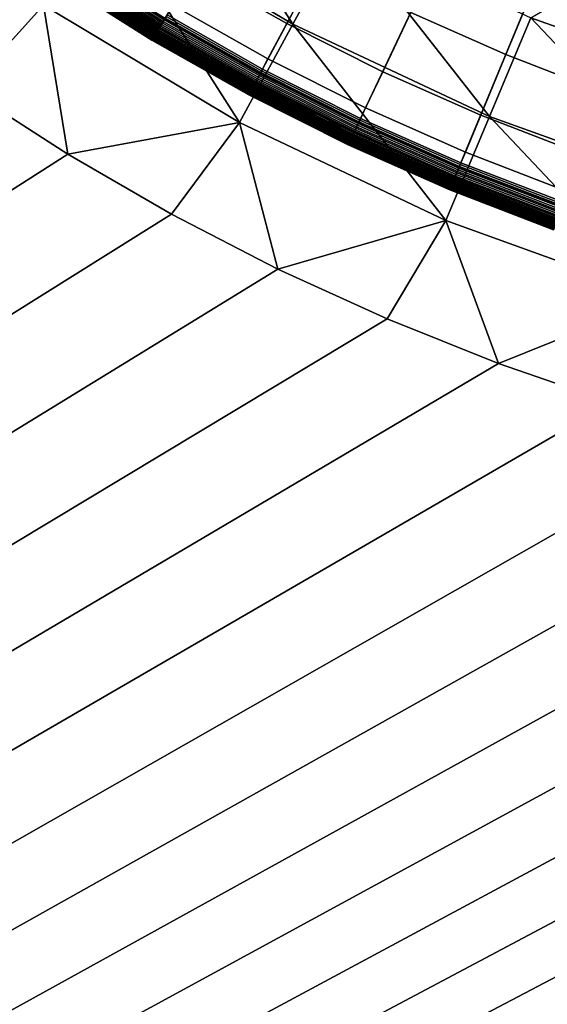
# Model space of a CAD drawing. Extents: x 160 to 309, y 35 to 110.
# Drawn here: x 232 to 233, y 67 to 69 of the extents above; entities that cross this region are included whole.
import ezdxf

# ---------------------------------------------------------------- set-up
doc = ezdxf.new("R2010")
doc.units = 0
doc.layers.add('KOREK-SOFT', color=250, linetype='CONTINUOUS')
doc.layers.add('WANNA', color=254, linetype='CONTINUOUS')

msp = doc.modelspace()

# ---------------------------------------------------------------- linework, layer by layer
at = {"layer": 'KOREK-SOFT'}
for points in [[(232.2157, 69.2467, 18.4531), (233.4267, 71.2671, 18.4531), (233.5039, 71.2234, 18.4531), (232.3935, 69.146, 18.4531)], [(232.3935, 69.146, 18.4531), (233.5039, 71.2234, 18.4531), (233.5831, 71.1835, 18.4531), (232.576, 69.0541, 18.4531)], [(232.576, 69.0541, 18.4531), (233.5831, 71.1835, 18.4531), (233.6642, 71.1476, 18.4531), (232.7628, 68.9713, 18.4531)], [(232.7628, 68.9713, 18.4531), (233.6642, 71.1476, 18.4531), (233.747, 71.1156, 18.4531), (232.9534, 68.8978, 18.4531)], [(232.3278, 69.4337, 18.7705), (232.2651, 69.3291, 18.7211), (232.4388, 69.2307, 18.7211), (232.4963, 69.3383, 18.7705)], [(232.7425, 69.4062, 18.8315), (232.6692, 69.2512, 18.7705), (232.8462, 69.1728, 18.7705), (232.9118, 69.3311, 18.8315)], [(232.0383, 69.349, 18.6721), (232.0277, 69.333, 18.6614), (232.2015, 69.223, 18.6614), (232.2113, 69.2394, 18.6721)], [(232.0299, 69.3364, 18.4583), (232.0317, 69.339, 18.457), (232.2051, 69.2291, 18.457), (232.2035, 69.2264, 18.4583)], [(232.0317, 69.339, 18.457), (232.0334, 69.3417, 18.4558), (232.2068, 69.2319, 18.4558), (232.2051, 69.2291, 18.457)], [(232.0334, 69.3417, 18.4558), (232.0353, 69.3444, 18.4548), (232.2085, 69.2347, 18.4548), (232.2068, 69.2319, 18.4558)], [(232.0353, 69.3444, 18.4548), (232.0372, 69.3472, 18.4541), (232.2102, 69.2376, 18.4541), (232.2085, 69.2347, 18.4548)], [(232.0372, 69.3472, 18.4541), (232.0391, 69.3501, 18.4535), (232.212, 69.2406, 18.4535), (232.2102, 69.2376, 18.4541)], [(232.4963, 69.3383, 18.7705), (232.4388, 69.2307, 18.7211), (232.6171, 69.141, 18.7211), (232.6692, 69.2512, 18.7705)], [(232.019, 69.3201, 18.6501), (232.018, 69.3186, 18.6483), (232.1925, 69.2081, 18.6483), (232.1934, 69.2096, 18.6501)], [(232.0185, 69.3193, 18.4751), (232.0197, 69.321, 18.4725), (232.194, 69.2106, 18.4725), (232.193, 69.2088, 18.4751)], [(232.0201, 69.3217, 18.6519), (232.019, 69.3201, 18.6501), (232.1934, 69.2096, 18.6501), (232.1944, 69.2113, 18.6519)], [(232.0197, 69.321, 18.4725), (232.0209, 69.3229, 18.47), (232.1952, 69.2125, 18.47), (232.194, 69.2106, 18.4725)], [(232.0213, 69.3234, 18.6536), (232.0201, 69.3217, 18.6519), (232.1944, 69.2113, 18.6519), (232.1955, 69.2131, 18.6536)], [(232.0209, 69.3229, 18.47), (232.0222, 69.3249, 18.4676), (232.1964, 69.2146, 18.4676), (232.1952, 69.2125, 18.47)], [(232.0225, 69.3253, 18.6553), (232.0213, 69.3234, 18.6536), (232.1955, 69.2131, 18.6536), (232.1967, 69.215, 18.6553)], [(232.0222, 69.3249, 18.4676), (232.0236, 69.327, 18.4655), (232.1977, 69.2167, 18.4655), (232.1964, 69.2146, 18.4676)], [(232.0246, 69.3284, 18.6579), (232.0225, 69.3253, 18.6553), (232.1967, 69.215, 18.6553), (232.1986, 69.2182, 18.6579)], [(232.0236, 69.327, 18.4655), (232.0251, 69.3292, 18.4634), (232.1991, 69.219, 18.4634), (232.1977, 69.2167, 18.4655)], [(232.0277, 69.333, 18.6614), (232.0246, 69.3284, 18.6579), (232.1986, 69.2182, 18.6579), (232.2015, 69.223, 18.6614)], [(232.0251, 69.3292, 18.4634), (232.0266, 69.3315, 18.4616), (232.2005, 69.2214, 18.4616), (232.1991, 69.219, 18.4634)], [(232.0266, 69.3315, 18.4616), (232.0282, 69.3339, 18.4598), (232.202, 69.2239, 18.4598), (232.2005, 69.2214, 18.4616)], [(232.0282, 69.3339, 18.4598), (232.0299, 69.3364, 18.4583), (232.2035, 69.2264, 18.4583), (232.202, 69.2239, 18.4598)], [(232.2651, 69.3291, 18.7211), (232.2266, 69.265, 18.6872), (232.4035, 69.1648, 18.6872), (232.4388, 69.2307, 18.7211)], [(232.9118, 69.3311, 18.8315), (232.8462, 69.1728, 18.7705), (233.0269, 69.1031, 18.7705), (233.0846, 69.2645, 18.8315)], [(232.0127, 69.3107, 18.5033), (232.0129, 69.3109, 18.4998), (232.1878, 69.2002, 18.4998), (232.1876, 69.1999, 18.5033)], [(232.0128, 69.3108, 18.6253), (232.0127, 69.3106, 18.6223), (232.1876, 69.1999, 18.6223), (232.1877, 69.2, 18.6253)], [(232.0127, 69.3106, 18.5069), (232.0127, 69.3107, 18.5033), (232.1876, 69.1999, 18.5033), (232.1876, 69.1998, 18.5069)], [(232.0127, 69.3106, 18.6223), (232.0127, 69.3106, 18.619), (232.1876, 69.1998, 18.619), (232.1876, 69.1999, 18.6223)], [(232.0127, 69.3106, 18.619), (232.0127, 69.3106, 18.5069), (232.1876, 69.1998, 18.5069), (232.1876, 69.1998, 18.619)], [(232.013, 69.311, 18.6282), (232.0128, 69.3108, 18.6253), (232.1877, 69.2, 18.6253), (232.1879, 69.2003, 18.6282)], [(232.0129, 69.3109, 18.4998), (232.0132, 69.3114, 18.4964), (232.1881, 69.2007, 18.4964), (232.1878, 69.2002, 18.4998)], [(232.0132, 69.3114, 18.6309), (232.013, 69.311, 18.6282), (232.1879, 69.2003, 18.6282), (232.1881, 69.2007, 18.6309)], [(232.0132, 69.3114, 18.4964), (232.0137, 69.3121, 18.4931), (232.1885, 69.2013, 18.4931), (232.1881, 69.2007, 18.4964)], [(232.0135, 69.3119, 18.6335), (232.0132, 69.3114, 18.6309), (232.1881, 69.2007, 18.6309), (232.1884, 69.2012, 18.6335)], [(232.0139, 69.3125, 18.636), (232.0135, 69.3119, 18.6335), (232.1884, 69.2012, 18.6335), (232.1887, 69.2018, 18.636)], [(232.0137, 69.3121, 18.4931), (232.0142, 69.3129, 18.4898), (232.189, 69.2022, 18.4898), (232.1885, 69.2013, 18.4931)], [(232.0142, 69.3128, 18.6371), (232.0139, 69.3125, 18.636), (232.1887, 69.2018, 18.636), (232.189, 69.2021, 18.6371)], [(232.0142, 69.3129, 18.4898), (232.0149, 69.3139, 18.4867), (232.1896, 69.2032, 18.4867), (232.189, 69.2022, 18.4898)], [(232.0144, 69.3132, 18.6383), (232.0142, 69.3128, 18.6371), (232.189, 69.2021, 18.6371), (232.1892, 69.2025, 18.6383)], [(232.0147, 69.3136, 18.6394), (232.0144, 69.3132, 18.6383), (232.1892, 69.2025, 18.6383), (232.1894, 69.2029, 18.6394)], [(232.015, 69.314, 18.6405), (232.0147, 69.3136, 18.6394), (232.1894, 69.2029, 18.6394), (232.1897, 69.2034, 18.6405)], [(232.0149, 69.3139, 18.4867), (232.0156, 69.315, 18.4836), (232.1903, 69.2044, 18.4836), (232.1896, 69.2032, 18.4867)], [(232.0153, 69.3145, 18.6415), (232.015, 69.314, 18.6405), (232.1897, 69.2034, 18.6405), (232.19, 69.2039, 18.6415)], [(232.0156, 69.315, 18.6425), (232.0153, 69.3145, 18.6415), (232.19, 69.2039, 18.6415), (232.1903, 69.2044, 18.6425)], [(232.0156, 69.315, 18.4836), (232.0165, 69.3163, 18.4806), (232.1911, 69.2057, 18.4806), (232.1903, 69.2044, 18.4836)], [(232.016, 69.3155, 18.6436), (232.0156, 69.315, 18.6425), (232.1903, 69.2044, 18.6425), (232.1906, 69.2049, 18.6436)], [(232.0163, 69.3161, 18.6445), (232.016, 69.3155, 18.6436), (232.1906, 69.2049, 18.6436), (232.191, 69.2055, 18.6445)], [(232.0171, 69.3173, 18.6465), (232.0163, 69.3161, 18.6445), (232.191, 69.2055, 18.6445), (232.1917, 69.2067, 18.6465)], [(232.0165, 69.3163, 18.4806), (232.0175, 69.3177, 18.4778), (232.192, 69.2072, 18.4778), (232.1911, 69.2057, 18.4806)], [(232.018, 69.3186, 18.6483), (232.0171, 69.3173, 18.6465), (232.1917, 69.2067, 18.6465), (232.1925, 69.2081, 18.6483)], [(232.0175, 69.3177, 18.4778), (232.0185, 69.3193, 18.4751), (232.193, 69.2088, 18.4751), (232.192, 69.2072, 18.4778)], [(232.2266, 69.265, 18.6872), (232.2113, 69.2394, 18.6721), (232.3895, 69.1385, 18.6721), (232.4035, 69.1648, 18.6872)], [(232.2138, 69.2436, 18.4532), (232.2157, 69.2467, 18.4531), (232.3935, 69.146, 18.4531), (232.3918, 69.1428, 18.4532)], [(232.6692, 69.2512, 18.7705), (232.6171, 69.141, 18.7211), (232.7996, 69.0601, 18.7211), (232.8462, 69.1728, 18.7705)], [(232.2113, 69.2394, 18.6721), (232.2015, 69.223, 18.6614), (232.3804, 69.1216, 18.6614), (232.3895, 69.1385, 18.6721)], [(232.2035, 69.2264, 18.4583), (232.2051, 69.2291, 18.457), (232.3838, 69.1279, 18.457), (232.3823, 69.1252, 18.4583)], [(232.2051, 69.2291, 18.457), (232.2068, 69.2319, 18.4558), (232.3853, 69.1307, 18.4558), (232.3838, 69.1279, 18.457)], [(232.2068, 69.2319, 18.4558), (232.2085, 69.2347, 18.4548), (232.3869, 69.1337, 18.4548), (232.3853, 69.1307, 18.4558)], [(232.2085, 69.2347, 18.4548), (232.2102, 69.2376, 18.4541), (232.3885, 69.1367, 18.4541), (232.3869, 69.1337, 18.4548)], [(232.2102, 69.2376, 18.4541), (232.212, 69.2406, 18.4535), (232.3901, 69.1397, 18.4535), (232.3885, 69.1367, 18.4541)], [(232.212, 69.2406, 18.4535), (232.2138, 69.2436, 18.4532), (232.3918, 69.1428, 18.4532), (232.3901, 69.1397, 18.4535)], [(232.4388, 69.2307, 18.7211), (232.4035, 69.1648, 18.6872), (232.5851, 69.0734, 18.6872), (232.6171, 69.141, 18.7211)], [(232.1934, 69.2096, 18.6501), (232.1925, 69.2081, 18.6483), (232.3723, 69.1063, 18.6483), (232.3731, 69.1079, 18.6501)], [(232.193, 69.2088, 18.4751), (232.194, 69.2106, 18.4725), (232.3736, 69.1089, 18.4725), (232.3727, 69.1071, 18.4751)], [(232.1944, 69.2113, 18.6519), (232.1934, 69.2096, 18.6501), (232.3731, 69.1079, 18.6501), (232.374, 69.1096, 18.6519)], [(232.194, 69.2106, 18.4725), (232.1952, 69.2125, 18.47), (232.3747, 69.1108, 18.47), (232.3736, 69.1089, 18.4725)], [(232.1955, 69.2131, 18.6536), (232.1944, 69.2113, 18.6519), (232.374, 69.1096, 18.6519), (232.375, 69.1114, 18.6536)], [(232.1952, 69.2125, 18.47), (232.1964, 69.2146, 18.4676), (232.3758, 69.1129, 18.4676), (232.3747, 69.1108, 18.47)], [(232.1967, 69.215, 18.6553), (232.1955, 69.2131, 18.6536), (232.375, 69.1114, 18.6536), (232.376, 69.1134, 18.6553)], [(232.1964, 69.2146, 18.4676), (232.1977, 69.2167, 18.4655), (232.377, 69.1152, 18.4655), (232.3758, 69.1129, 18.4676)], [(232.1986, 69.2182, 18.6579), (232.1967, 69.215, 18.6553), (232.376, 69.1134, 18.6553), (232.3778, 69.1167, 18.6579)], [(232.1977, 69.2167, 18.4655), (232.1991, 69.219, 18.4634), (232.3782, 69.1175, 18.4634), (232.377, 69.1152, 18.4655)], [(232.2015, 69.223, 18.6614), (232.1986, 69.2182, 18.6579), (232.3778, 69.1167, 18.6579), (232.3804, 69.1216, 18.6614)], [(232.1991, 69.219, 18.4634), (232.2005, 69.2214, 18.4616), (232.3795, 69.1199, 18.4616), (232.3782, 69.1175, 18.4634)], [(232.2005, 69.2214, 18.4616), (232.202, 69.2239, 18.4598), (232.3809, 69.1225, 18.4598), (232.3795, 69.1199, 18.4616)], [(232.202, 69.2239, 18.4598), (232.2035, 69.2264, 18.4583), (232.3823, 69.1252, 18.4583), (232.3809, 69.1225, 18.4598)], [(232.1876, 69.1999, 18.5033), (232.1878, 69.2002, 18.4998), (232.3679, 69.0982, 18.4998), (232.3677, 69.0979, 18.5033)], [(232.1877, 69.2, 18.6253), (232.1876, 69.1999, 18.6223), (232.3677, 69.0978, 18.6223), (232.3678, 69.098, 18.6253)], [(232.1876, 69.1999, 18.6223), (232.1876, 69.1998, 18.619), (232.3677, 69.0978, 18.619), (232.3677, 69.0978, 18.6223)], [(232.1876, 69.1998, 18.5069), (232.1876, 69.1999, 18.5033), (232.3677, 69.0979, 18.5033), (232.3677, 69.0978, 18.5069)], [(232.1876, 69.1998, 18.619), (232.1876, 69.1998, 18.5069), (232.3677, 69.0978, 18.5069), (232.3677, 69.0978, 18.619)], [(232.1879, 69.2003, 18.6282), (232.1877, 69.2, 18.6253), (232.3678, 69.098, 18.6253), (232.368, 69.0983, 18.6282)], [(232.1878, 69.2002, 18.4998), (232.1881, 69.2007, 18.4964), (232.3682, 69.0987, 18.4964), (232.3679, 69.0982, 18.4998)], [(232.1881, 69.2007, 18.6309), (232.1879, 69.2003, 18.6282), (232.368, 69.0983, 18.6282), (232.3682, 69.0987, 18.6309)], [(232.1881, 69.2007, 18.4964), (232.1885, 69.2013, 18.4931), (232.3685, 69.0994, 18.4931), (232.3682, 69.0987, 18.4964)], [(232.1884, 69.2012, 18.6335), (232.1881, 69.2007, 18.6309), (232.3682, 69.0987, 18.6309), (232.3684, 69.0992, 18.6335)], [(232.1887, 69.2018, 18.636), (232.1884, 69.2012, 18.6335), (232.3684, 69.0992, 18.6335), (232.3688, 69.0998, 18.636)], [(232.1885, 69.2013, 18.4931), (232.189, 69.2022, 18.4898), (232.369, 69.1002, 18.4898), (232.3685, 69.0994, 18.4931)], [(232.189, 69.2021, 18.6371), (232.1887, 69.2018, 18.636), (232.3688, 69.0998, 18.636), (232.369, 69.1002, 18.6371)], [(232.189, 69.2022, 18.4898), (232.1896, 69.2032, 18.4867), (232.3696, 69.1013, 18.4867), (232.369, 69.1002, 18.4898)], [(232.1892, 69.2025, 18.6383), (232.189, 69.2021, 18.6371), (232.369, 69.1002, 18.6371), (232.3692, 69.1006, 18.6383)], [(232.1894, 69.2029, 18.6394), (232.1892, 69.2025, 18.6383), (232.3692, 69.1006, 18.6383), (232.3694, 69.101, 18.6394)], [(232.1897, 69.2034, 18.6405), (232.1894, 69.2029, 18.6394), (232.3694, 69.101, 18.6394), (232.3697, 69.1014, 18.6405)], [(232.1896, 69.2032, 18.4867), (232.1903, 69.2044, 18.4836), (232.3702, 69.1025, 18.4836), (232.3696, 69.1013, 18.4867)], [(232.19, 69.2039, 18.6415), (232.1897, 69.2034, 18.6405), (232.3697, 69.1014, 18.6405), (232.3699, 69.1019, 18.6415)], [(232.1903, 69.2044, 18.6425), (232.19, 69.2039, 18.6415), (232.3699, 69.1019, 18.6415), (232.3702, 69.1025, 18.6425)], [(232.1903, 69.2044, 18.4836), (232.1911, 69.2057, 18.4806), (232.3709, 69.1038, 18.4806), (232.3702, 69.1025, 18.4836)], [(232.1906, 69.2049, 18.6436), (232.1903, 69.2044, 18.6425), (232.3702, 69.1025, 18.6425), (232.3705, 69.103, 18.6436)], [(232.191, 69.2055, 18.6445), (232.1906, 69.2049, 18.6436), (232.3705, 69.103, 18.6436), (232.3708, 69.1036, 18.6445)], [(232.1917, 69.2067, 18.6465), (232.191, 69.2055, 18.6445), (232.3708, 69.1036, 18.6445), (232.3715, 69.1049, 18.6465)], [(232.1911, 69.2057, 18.4806), (232.192, 69.2072, 18.4778), (232.3718, 69.1054, 18.4778), (232.3709, 69.1038, 18.4806)], [(232.1925, 69.2081, 18.6483), (232.1917, 69.2067, 18.6465), (232.3715, 69.1049, 18.6465), (232.3723, 69.1063, 18.6483)], [(232.192, 69.2072, 18.4778), (232.193, 69.2088, 18.4751), (232.3727, 69.1071, 18.4751), (232.3718, 69.1054, 18.4778)], [(232.8462, 69.1728, 18.7705), (232.7996, 69.0601, 18.7211), (232.9858, 68.9882, 18.7211), (233.0269, 69.1031, 18.7705)], [(232.4035, 69.1648, 18.6872), (232.3895, 69.1385, 18.6721), (232.5724, 69.0465, 18.6721), (232.5851, 69.0734, 18.6872)], [(232.3895, 69.1385, 18.6721), (232.3804, 69.1216, 18.6614), (232.5642, 69.0291, 18.6614), (232.5724, 69.0465, 18.6721)], [(232.3869, 69.1337, 18.4548), (232.3885, 69.1367, 18.4541), (232.5715, 69.0445, 18.4541), (232.57, 69.0415, 18.4548)], [(232.3885, 69.1367, 18.4541), (232.3901, 69.1397, 18.4535), (232.5729, 69.0477, 18.4535), (232.5715, 69.0445, 18.4541)], [(232.3901, 69.1397, 18.4535), (232.3918, 69.1428, 18.4532), (232.5745, 69.0509, 18.4532), (232.5729, 69.0477, 18.4535)], [(232.3918, 69.1428, 18.4532), (232.3935, 69.146, 18.4531), (232.576, 69.0541, 18.4531), (232.5745, 69.0509, 18.4532)], [(232.6171, 69.141, 18.7211), (232.5851, 69.0734, 18.6872), (232.7709, 68.991, 18.6872), (232.7996, 69.0601, 18.7211)], [(232.3804, 69.1216, 18.6614), (232.3778, 69.1167, 18.6579), (232.5618, 69.0241, 18.6579), (232.5642, 69.0291, 18.6614)], [(232.3782, 69.1175, 18.4634), (232.3795, 69.1199, 18.4616), (232.5634, 69.0274, 18.4616), (232.5622, 69.0249, 18.4634)], [(232.3795, 69.1199, 18.4616), (232.3809, 69.1225, 18.4598), (232.5646, 69.03, 18.4598), (232.5634, 69.0274, 18.4616)], [(232.3809, 69.1225, 18.4598), (232.3823, 69.1252, 18.4583), (232.5659, 69.0328, 18.4583), (232.5646, 69.03, 18.4598)], [(232.3823, 69.1252, 18.4583), (232.3838, 69.1279, 18.457), (232.5672, 69.0356, 18.457), (232.5659, 69.0328, 18.4583)], [(232.3838, 69.1279, 18.457), (232.3853, 69.1307, 18.4558), (232.5686, 69.0385, 18.4558), (232.5672, 69.0356, 18.457)], [(232.3853, 69.1307, 18.4558), (232.3869, 69.1337, 18.4548), (232.57, 69.0415, 18.4548), (232.5686, 69.0385, 18.4558)], [(232.3682, 69.0987, 18.4964), (232.3685, 69.0994, 18.4931), (232.5534, 69.0063, 18.4931), (232.553, 69.0056, 18.4964)], [(232.3688, 69.0998, 18.636), (232.3684, 69.0992, 18.6335), (232.5533, 69.0061, 18.6335), (232.5536, 69.0068, 18.636)], [(232.3685, 69.0994, 18.4931), (232.369, 69.1002, 18.4898), (232.5538, 69.0072, 18.4898), (232.5534, 69.0063, 18.4931)], [(232.369, 69.1002, 18.6371), (232.3688, 69.0998, 18.636), (232.5536, 69.0068, 18.636), (232.5538, 69.0071, 18.6371)], [(232.369, 69.1002, 18.4898), (232.3696, 69.1013, 18.4867), (232.5543, 69.0083, 18.4867), (232.5538, 69.0072, 18.4898)], [(232.3692, 69.1006, 18.6383), (232.369, 69.1002, 18.6371), (232.5538, 69.0071, 18.6371), (232.554, 69.0075, 18.6383)], [(232.3694, 69.101, 18.6394), (232.3692, 69.1006, 18.6383), (232.554, 69.0075, 18.6383), (232.5542, 69.008, 18.6394)], [(232.3697, 69.1014, 18.6405), (232.3694, 69.101, 18.6394), (232.5542, 69.008, 18.6394), (232.5544, 69.0085, 18.6405)], [(232.3696, 69.1013, 18.4867), (232.3702, 69.1025, 18.4836), (232.5549, 69.0095, 18.4836), (232.5543, 69.0083, 18.4867)], [(232.3699, 69.1019, 18.6415), (232.3697, 69.1014, 18.6405), (232.5544, 69.0085, 18.6405), (232.5546, 69.009, 18.6415)], [(232.3702, 69.1025, 18.6425), (232.3699, 69.1019, 18.6415), (232.5546, 69.009, 18.6415), (232.5549, 69.0095, 18.6425)], [(232.3702, 69.1025, 18.4836), (232.3709, 69.1038, 18.4806), (232.5556, 69.0109, 18.4806), (232.5549, 69.0095, 18.4836)], [(232.3705, 69.103, 18.6436), (232.3702, 69.1025, 18.6425), (232.5549, 69.0095, 18.6425), (232.5551, 69.0101, 18.6436)], [(232.3708, 69.1036, 18.6445), (232.3705, 69.103, 18.6436), (232.5551, 69.0101, 18.6436), (232.5554, 69.0107, 18.6445)], [(232.3715, 69.1049, 18.6465), (232.3708, 69.1036, 18.6445), (232.5554, 69.0107, 18.6445), (232.5561, 69.012, 18.6465)], [(232.3709, 69.1038, 18.4806), (232.3718, 69.1054, 18.4778), (232.5563, 69.0125, 18.4778), (232.5556, 69.0109, 18.4806)], [(232.3723, 69.1063, 18.6483), (232.3715, 69.1049, 18.6465), (232.5561, 69.012, 18.6465), (232.5567, 69.0134, 18.6483)], [(232.3718, 69.1054, 18.4778), (232.3727, 69.1071, 18.4751), (232.5571, 69.0142, 18.4751), (232.5563, 69.0125, 18.4778)], [(232.3731, 69.1079, 18.6501), (232.3723, 69.1063, 18.6483), (232.5567, 69.0134, 18.6483), (232.5575, 69.015, 18.6501)], [(232.3727, 69.1071, 18.4751), (232.3736, 69.1089, 18.4725), (232.558, 69.0161, 18.4725), (232.5571, 69.0142, 18.4751)], [(232.374, 69.1096, 18.6519), (232.3731, 69.1079, 18.6501), (232.5575, 69.015, 18.6501), (232.5583, 69.0168, 18.6519)], [(232.3736, 69.1089, 18.4725), (232.3747, 69.1108, 18.47), (232.5589, 69.0181, 18.47), (232.558, 69.0161, 18.4725)], [(232.375, 69.1114, 18.6536), (232.374, 69.1096, 18.6519), (232.5583, 69.0168, 18.6519), (232.5592, 69.0187, 18.6536)], [(232.3747, 69.1108, 18.47), (232.3758, 69.1129, 18.4676), (232.56, 69.0202, 18.4676), (232.5589, 69.0181, 18.47)], [(232.376, 69.1134, 18.6553), (232.375, 69.1114, 18.6536), (232.5592, 69.0187, 18.6536), (232.5602, 69.0207, 18.6553)], [(232.3758, 69.1129, 18.4676), (232.377, 69.1152, 18.4655), (232.561, 69.0225, 18.4655), (232.56, 69.0202, 18.4676)], [(232.3778, 69.1167, 18.6579), (232.376, 69.1134, 18.6553), (232.5602, 69.0207, 18.6553), (232.5618, 69.0241, 18.6579)], [(232.377, 69.1152, 18.4655), (232.3782, 69.1175, 18.4634), (232.5622, 69.0249, 18.4634), (232.561, 69.0225, 18.4655)], [(232.3677, 69.0979, 18.5033), (232.3679, 69.0982, 18.4998), (232.5528, 69.0051, 18.4998), (232.5527, 69.0048, 18.5033)], [(232.3678, 69.098, 18.6253), (232.3677, 69.0978, 18.6223), (232.5526, 69.0047, 18.6223), (232.5527, 69.0049, 18.6253)], [(232.3677, 69.0978, 18.5069), (232.3677, 69.0979, 18.5033), (232.5527, 69.0048, 18.5033), (232.5526, 69.0047, 18.5069)], [(232.3677, 69.0978, 18.6223), (232.3677, 69.0978, 18.619), (232.5526, 69.0047, 18.619), (232.5526, 69.0047, 18.6223)], [(232.3677, 69.0978, 18.619), (232.3677, 69.0978, 18.5069), (232.5526, 69.0047, 18.5069), (232.5526, 69.0047, 18.619)], [(232.368, 69.0983, 18.6282), (232.3678, 69.098, 18.6253), (232.5527, 69.0049, 18.6253), (232.5528, 69.0052, 18.6282)], [(232.3679, 69.0982, 18.4998), (232.3682, 69.0987, 18.4964), (232.553, 69.0056, 18.4964), (232.5528, 69.0051, 18.4998)], [(232.3682, 69.0987, 18.6309), (232.368, 69.0983, 18.6282), (232.5528, 69.0052, 18.6282), (232.553, 69.0056, 18.6309)], [(232.3684, 69.0992, 18.6335), (232.3682, 69.0987, 18.6309), (232.553, 69.0056, 18.6309), (232.5533, 69.0061, 18.6335)], [(232.5851, 69.0734, 18.6872), (232.5724, 69.0465, 18.6721), (232.7595, 68.9635, 18.6721), (232.7709, 68.991, 18.6872)], [(232.5724, 69.0465, 18.6721), (232.5642, 69.0291, 18.6614), (232.7522, 68.9458, 18.6614), (232.7595, 68.9635, 18.6721)], [(232.57, 69.0415, 18.4548), (232.5715, 69.0445, 18.4541), (232.7587, 68.9615, 18.4541), (232.7574, 68.9584, 18.4548)], [(232.5715, 69.0445, 18.4541), (232.5729, 69.0477, 18.4535), (232.7601, 68.9647, 18.4535), (232.7587, 68.9615, 18.4541)], [(232.5729, 69.0477, 18.4535), (232.5745, 69.0509, 18.4532), (232.7614, 68.968, 18.4532), (232.7601, 68.9647, 18.4535)], [(232.5745, 69.0509, 18.4532), (232.576, 69.0541, 18.4531), (232.7628, 68.9713, 18.4531), (232.7614, 68.968, 18.4532)], [(232.7996, 69.0601, 18.7211), (232.7709, 68.991, 18.6872), (232.9606, 68.9178, 18.6872), (232.9858, 68.9882, 18.7211)], [(232.5642, 69.0291, 18.6614), (232.5618, 69.0241, 18.6579), (232.7501, 68.9406, 18.6579), (232.7522, 68.9458, 18.6614)], [(232.5622, 69.0249, 18.4634), (232.5634, 69.0274, 18.4616), (232.7515, 68.944, 18.4616), (232.7504, 68.9415, 18.4634)], [(232.5634, 69.0274, 18.4616), (232.5646, 69.03, 18.4598), (232.7526, 68.9467, 18.4598), (232.7515, 68.944, 18.4616)], [(232.5646, 69.03, 18.4598), (232.5659, 69.0328, 18.4583), (232.7537, 68.9495, 18.4583), (232.7526, 68.9467, 18.4598)], [(232.5659, 69.0328, 18.4583), (232.5672, 69.0356, 18.457), (232.7549, 68.9524, 18.457), (232.7537, 68.9495, 18.4583)], [(232.5672, 69.0356, 18.457), (232.5686, 69.0385, 18.4558), (232.7562, 68.9553, 18.4558), (232.7549, 68.9524, 18.457)], [(232.5686, 69.0385, 18.4558), (232.57, 69.0415, 18.4548), (232.7574, 68.9584, 18.4548), (232.7562, 68.9553, 18.4558)], [(232.5538, 69.0072, 18.4898), (232.5543, 69.0083, 18.4867), (232.7434, 68.9245, 18.4867), (232.7429, 68.9234, 18.4898)], [(232.5542, 69.008, 18.6394), (232.554, 69.0075, 18.6383), (232.7431, 68.9237, 18.6383), (232.7433, 68.9242, 18.6394)], [(232.5544, 69.0085, 18.6405), (232.5542, 69.008, 18.6394), (232.7433, 68.9242, 18.6394), (232.7435, 68.9246, 18.6405)], [(232.5543, 69.0083, 18.4867), (232.5549, 69.0095, 18.4836), (232.7439, 68.9257, 18.4836), (232.7434, 68.9245, 18.4867)], [(232.5546, 69.009, 18.6415), (232.5544, 69.0085, 18.6405), (232.7435, 68.9246, 18.6405), (232.7437, 68.9252, 18.6415)], [(232.5549, 69.0095, 18.6425), (232.5546, 69.009, 18.6415), (232.7437, 68.9252, 18.6415), (232.7439, 68.9257, 18.6425)], [(232.5549, 69.0095, 18.4836), (232.5556, 69.0109, 18.4806), (232.7445, 68.9272, 18.4806), (232.7439, 68.9257, 18.4836)], [(232.5551, 69.0101, 18.6436), (232.5549, 69.0095, 18.6425), (232.7439, 68.9257, 18.6425), (232.7441, 68.9263, 18.6436)], [(232.5554, 69.0107, 18.6445), (232.5551, 69.0101, 18.6436), (232.7441, 68.9263, 18.6436), (232.7444, 68.9269, 18.6445)], [(232.5561, 69.012, 18.6465), (232.5554, 69.0107, 18.6445), (232.7444, 68.9269, 18.6445), (232.745, 68.9282, 18.6465)], [(232.5556, 69.0109, 18.4806), (232.5563, 69.0125, 18.4778), (232.7452, 68.9288, 18.4778), (232.7445, 68.9272, 18.4806)], [(232.5567, 69.0134, 18.6483), (232.5561, 69.012, 18.6465), (232.745, 68.9282, 18.6465), (232.7456, 68.9297, 18.6483)], [(232.5563, 69.0125, 18.4778), (232.5571, 69.0142, 18.4751), (232.7459, 68.9305, 18.4751), (232.7452, 68.9288, 18.4778)], [(232.5575, 69.015, 18.6501), (232.5567, 69.0134, 18.6483), (232.7456, 68.9297, 18.6483), (232.7462, 68.9314, 18.6501)], [(232.5571, 69.0142, 18.4751), (232.558, 69.0161, 18.4725), (232.7467, 68.9324, 18.4725), (232.7459, 68.9305, 18.4751)], [(232.5583, 69.0168, 18.6519), (232.5575, 69.015, 18.6501), (232.7462, 68.9314, 18.6501), (232.747, 68.9332, 18.6519)], [(232.558, 69.0161, 18.4725), (232.5589, 69.0181, 18.47), (232.7475, 68.9345, 18.47), (232.7467, 68.9324, 18.4725)], [(232.5592, 69.0187, 18.6536), (232.5583, 69.0168, 18.6519), (232.747, 68.9332, 18.6519), (232.7478, 68.9351, 18.6536)], [(232.5589, 69.0181, 18.47), (232.56, 69.0202, 18.4676), (232.7484, 68.9367, 18.4676), (232.7475, 68.9345, 18.47)], [(232.5602, 69.0207, 18.6553), (232.5592, 69.0187, 18.6536), (232.7478, 68.9351, 18.6536), (232.7487, 68.9372, 18.6553)], [(232.56, 69.0202, 18.4676), (232.561, 69.0225, 18.4655), (232.7494, 68.939, 18.4655), (232.7484, 68.9367, 18.4676)], [(232.5618, 69.0241, 18.6579), (232.5602, 69.0207, 18.6553), (232.7487, 68.9372, 18.6553), (232.7501, 68.9406, 18.6579)], [(232.561, 69.0225, 18.4655), (232.5622, 69.0249, 18.4634), (232.7504, 68.9415, 18.4634), (232.7494, 68.939, 18.4655)], [(232.5527, 69.0049, 18.6253), (232.5526, 69.0047, 18.6223), (232.7419, 68.9208, 18.6223), (232.742, 68.921, 18.6253)], [(232.5526, 69.0047, 18.5069), (232.5527, 69.0048, 18.5033), (232.7419, 68.9209, 18.5033), (232.7419, 68.9208, 18.5069)], [(232.5526, 69.0047, 18.6223), (232.5526, 69.0047, 18.619), (232.7419, 68.9208, 18.619), (232.7419, 68.9208, 18.6223)], [(232.5526, 69.0047, 18.619), (232.5526, 69.0047, 18.5069), (232.7419, 68.9208, 18.5069), (232.7419, 68.9208, 18.619)], [(232.5528, 69.0052, 18.6282), (232.5527, 69.0049, 18.6253), (232.742, 68.921, 18.6253), (232.7421, 68.9213, 18.6282)], [(232.5527, 69.0048, 18.5033), (232.5528, 69.0051, 18.4998), (232.742, 68.9212, 18.4998), (232.7419, 68.9209, 18.5033)], [(232.553, 69.0056, 18.6309), (232.5528, 69.0052, 18.6282), (232.7421, 68.9213, 18.6282), (232.7422, 68.9217, 18.6309)], [(232.5528, 69.0051, 18.4998), (232.553, 69.0056, 18.4964), (232.7423, 68.9217, 18.4964), (232.742, 68.9212, 18.4998)], [(232.553, 69.0056, 18.4964), (232.5534, 69.0063, 18.4931), (232.7426, 68.9225, 18.4931), (232.7423, 68.9217, 18.4964)], [(232.5533, 69.0061, 18.6335), (232.553, 69.0056, 18.6309), (232.7422, 68.9217, 18.6309), (232.7425, 68.9223, 18.6335)], [(232.5536, 69.0068, 18.636), (232.5533, 69.0061, 18.6335), (232.7425, 68.9223, 18.6335), (232.7427, 68.9229, 18.636)], [(232.5534, 69.0063, 18.4931), (232.5538, 69.0072, 18.4898), (232.7429, 68.9234, 18.4898), (232.7426, 68.9225, 18.4931)], [(232.5538, 69.0071, 18.6371), (232.5536, 69.0068, 18.636), (232.7427, 68.9229, 18.636), (232.7429, 68.9233, 18.6371)], [(232.554, 69.0075, 18.6383), (232.5538, 69.0071, 18.6371), (232.7429, 68.9233, 18.6371), (232.7431, 68.9237, 18.6383)], [(232.7709, 68.991, 18.6872), (232.7595, 68.9635, 18.6721), (232.9506, 68.8898, 18.6721), (232.9606, 68.9178, 18.6872)], [(232.7614, 68.968, 18.4532), (232.7628, 68.9713, 18.4531), (232.9534, 68.8978, 18.4531), (232.9522, 68.8944, 18.4532)], [(232.7595, 68.9635, 18.6721), (232.7522, 68.9458, 18.6614), (232.9441, 68.8717, 18.6614), (232.9506, 68.8898, 18.6721)], [(232.7549, 68.9524, 18.457), (232.7562, 68.9553, 18.4558), (232.9476, 68.8815, 18.4558), (232.9465, 68.8785, 18.457)], [(232.7562, 68.9553, 18.4558), (232.7574, 68.9584, 18.4548), (232.9487, 68.8846, 18.4548), (232.9476, 68.8815, 18.4558)], [(232.7574, 68.9584, 18.4548), (232.7587, 68.9615, 18.4541), (232.9499, 68.8878, 18.4541), (232.9487, 68.8846, 18.4548)], [(232.7587, 68.9615, 18.4541), (232.7601, 68.9647, 18.4535), (232.951, 68.8911, 18.4535), (232.9499, 68.8878, 18.4541)], [(232.7601, 68.9647, 18.4535), (232.7614, 68.968, 18.4532), (232.9522, 68.8944, 18.4532), (232.951, 68.8911, 18.4535)], [(232.7467, 68.9324, 18.4725), (232.7475, 68.9345, 18.47), (232.94, 68.8603, 18.47), (232.9393, 68.8582, 18.4725)], [(232.7478, 68.9351, 18.6536), (232.747, 68.9332, 18.6519), (232.9395, 68.8589, 18.6519), (232.9402, 68.8609, 18.6536)], [(232.7475, 68.9345, 18.47), (232.7484, 68.9367, 18.4676), (232.9408, 68.8625, 18.4676), (232.94, 68.8603, 18.47)], [(232.7487, 68.9372, 18.6553), (232.7478, 68.9351, 18.6536), (232.9402, 68.8609, 18.6536), (232.941, 68.863, 18.6553)], [(232.7484, 68.9367, 18.4676), (232.7494, 68.939, 18.4655), (232.9417, 68.8649, 18.4655), (232.9408, 68.8625, 18.4676)], [(232.7501, 68.9406, 18.6579), (232.7487, 68.9372, 18.6553), (232.941, 68.863, 18.6553), (232.9422, 68.8665, 18.6579)], [(232.7494, 68.939, 18.4655), (232.7504, 68.9415, 18.4634), (232.9425, 68.8674, 18.4634), (232.9417, 68.8649, 18.4655)], [(232.7522, 68.9458, 18.6614), (232.7501, 68.9406, 18.6579), (232.9422, 68.8665, 18.6579), (232.9441, 68.8717, 18.6614)], [(232.7504, 68.9415, 18.4634), (232.7515, 68.944, 18.4616), (232.9435, 68.87, 18.4616), (232.9425, 68.8674, 18.4634)], [(232.7515, 68.944, 18.4616), (232.7526, 68.9467, 18.4598), (232.9445, 68.8727, 18.4598), (232.9435, 68.87, 18.4616)], [(232.7526, 68.9467, 18.4598), (232.7537, 68.9495, 18.4583), (232.9455, 68.8755, 18.4583), (232.9445, 68.8727, 18.4598)], [(232.7537, 68.9495, 18.4583), (232.7549, 68.9524, 18.457), (232.9465, 68.8785, 18.457), (232.9455, 68.8755, 18.4583)], [(232.7419, 68.9209, 18.5033), (232.742, 68.9212, 18.4998), (232.9352, 68.8467, 18.4998), (232.935, 68.8464, 18.5033)], [(232.742, 68.921, 18.6253), (232.7419, 68.9208, 18.6223), (232.935, 68.8463, 18.6223), (232.9351, 68.8465, 18.6253)], [(232.7419, 68.9208, 18.5069), (232.7419, 68.9209, 18.5033), (232.935, 68.8464, 18.5033), (232.935, 68.8463, 18.5069)], [(232.7419, 68.9208, 18.6223), (232.7419, 68.9208, 18.619), (232.935, 68.8463, 18.619), (232.935, 68.8463, 18.6223)], [(232.7419, 68.9208, 18.619), (232.7419, 68.9208, 18.5069), (232.935, 68.8463, 18.5069), (232.935, 68.8463, 18.619)], [(232.742, 68.9212, 18.4998), (232.7423, 68.9217, 18.4964), (232.9354, 68.8472, 18.4964), (232.9352, 68.8467, 18.4998)], [(232.7421, 68.9213, 18.6282), (232.742, 68.921, 18.6253), (232.9351, 68.8465, 18.6253), (232.9352, 68.8468, 18.6282)], [(232.7422, 68.9217, 18.6309), (232.7421, 68.9213, 18.6282), (232.9352, 68.8468, 18.6282), (232.9354, 68.8472, 18.6309)], [(232.7425, 68.9223, 18.6335), (232.7422, 68.9217, 18.6309), (232.9354, 68.8472, 18.6309), (232.9355, 68.8478, 18.6335)], [(232.7423, 68.9217, 18.4964), (232.7426, 68.9225, 18.4931), (232.9356, 68.848, 18.4931), (232.9354, 68.8472, 18.4964)], [(232.7427, 68.9229, 18.636), (232.7425, 68.9223, 18.6335), (232.9355, 68.8478, 18.6335), (232.9358, 68.8485, 18.636)], [(232.7426, 68.9225, 18.4931), (232.7429, 68.9234, 18.4898), (232.9359, 68.8489, 18.4898), (232.9356, 68.848, 18.4931)], [(232.7429, 68.9233, 18.6371), (232.7427, 68.9229, 18.636), (232.9358, 68.8485, 18.636), (232.9359, 68.8488, 18.6371)], [(232.7429, 68.9234, 18.4898), (232.7434, 68.9245, 18.4867), (232.9363, 68.85, 18.4867), (232.9359, 68.8489, 18.4898)], [(232.7431, 68.9237, 18.6383), (232.7429, 68.9233, 18.6371), (232.9359, 68.8488, 18.6371), (232.9361, 68.8493, 18.6383)], [(232.7433, 68.9242, 18.6394), (232.7431, 68.9237, 18.6383), (232.9361, 68.8493, 18.6383), (232.9362, 68.8497, 18.6394)], [(232.7435, 68.9246, 18.6405), (232.7433, 68.9242, 18.6394), (232.9362, 68.8497, 18.6394), (232.9364, 68.8502, 18.6405)], [(232.7434, 68.9245, 18.4867), (232.7439, 68.9257, 18.4836), (232.9368, 68.8513, 18.4836), (232.9363, 68.85, 18.4867)], [(232.7437, 68.9252, 18.6415), (232.7435, 68.9246, 18.6405), (232.9364, 68.8502, 18.6405), (232.9366, 68.8507, 18.6415)], [(232.7439, 68.9257, 18.6425), (232.7437, 68.9252, 18.6415), (232.9366, 68.8507, 18.6415), (232.9368, 68.8513, 18.6425)], [(232.7439, 68.9257, 18.4836), (232.7445, 68.9272, 18.4806), (232.9373, 68.8528, 18.4806), (232.9368, 68.8513, 18.4836)], [(232.7441, 68.9263, 18.6436), (232.7439, 68.9257, 18.6425), (232.9368, 68.8513, 18.6425), (232.937, 68.8519, 18.6436)], [(232.7444, 68.9269, 18.6445), (232.7441, 68.9263, 18.6436), (232.937, 68.8519, 18.6436), (232.9372, 68.8525, 18.6445)], [(232.745, 68.9282, 18.6465), (232.7444, 68.9269, 18.6445), (232.9372, 68.8525, 18.6445), (232.9377, 68.8539, 18.6465)], [(232.7445, 68.9272, 18.4806), (232.7452, 68.9288, 18.4778), (232.9379, 68.8544, 18.4778), (232.9373, 68.8528, 18.4806)], [(232.7456, 68.9297, 18.6483), (232.745, 68.9282, 18.6465), (232.9377, 68.8539, 18.6465), (232.9383, 68.8554, 18.6483)], [(232.7452, 68.9288, 18.4778), (232.7459, 68.9305, 18.4751), (232.9386, 68.8562, 18.4751), (232.9379, 68.8544, 18.4778)], [(232.7462, 68.9314, 18.6501), (232.7456, 68.9297, 18.6483), (232.9383, 68.8554, 18.6483), (232.9389, 68.8571, 18.6501)], [(232.7459, 68.9305, 18.4751), (232.7467, 68.9324, 18.4725), (232.9393, 68.8582, 18.4725), (232.9386, 68.8562, 18.4751)], [(232.747, 68.9332, 18.6519), (232.7462, 68.9314, 18.6501), (232.9389, 68.8571, 18.6501), (232.9395, 68.8589, 18.6519)]]:
    msp.add_3dface(points, dxfattribs=at)
at = {"layer": 'WANNA'}
for points in [[(301.061, 109.5798), (160.1588, 109.5797), (261.6273, 40.4904)], [(160.1588, 109.5797), (160.1588, 40.4904), (261.6273, 40.4904)], [(232.1026, 69.4361, 17.9364), (232.2137, 69.5996, 17.8577), (232.45, 69.2295, 17.9355)], [(232.5448, 69.4042, 17.8558), (232.45, 69.2295, 17.9355), (232.2137, 69.5996, 17.8577)], [(231.9861, 69.2648, 17.9842), (232.1026, 69.4361, 17.9364), (232.3506, 69.0463, 17.984)], [(232.45, 69.2295, 17.9355), (232.3506, 69.0463, 17.984), (232.1026, 69.4361, 17.9364)], [(232.45, 69.2295, 17.9355), (232.5448, 69.4042, 17.8558), (232.8157, 69.0573, 17.9348)], [(232.893, 69.2414, 17.8541), (232.8157, 69.0573, 17.9348), (232.5448, 69.4042, 17.8558)], [(231.9861, 69.2648, 17.9842), (231.8438, 69.1081, 18), (231.8123, 69.3871, 17.9843)], [(232.893, 69.2414, 17.8541), (233.093, 69.3597, 17.7436), (233.255, 69.1126, 17.8528)], [(232.031, 68.9871, 18), (231.8438, 69.1081, 18), (231.9861, 69.2648, 17.9842)], [(231.9861, 69.2648, 17.9842), (232.3506, 69.0463, 17.984), (232.031, 68.9871, 18)], [(232.3506, 69.0463, 17.984), (232.45, 69.2295, 17.9355), (232.7348, 68.864, 17.9838)], [(232.8157, 69.0573, 17.9348), (232.7348, 68.864, 17.9838), (232.45, 69.2295, 17.9355)], [(232.8157, 69.0573, 17.9348), (232.893, 69.2414, 17.8541), (233.1962, 68.9209, 17.9342)], [(233.255, 69.1126, 17.8528), (233.1962, 68.9209, 17.9342), (232.893, 69.2414, 17.8541)], [(231.8438, 69.1081, 18), (232.031, 68.9871, 18), (214.4339, 57.7253, 18)], [(232.2239, 68.8754, 18), (232.031, 68.9871, 18), (232.3506, 69.0463, 17.984)], [(232.4221, 68.773, 18), (232.2239, 68.8754, 18), (232.3506, 69.0463, 17.984)], [(232.3506, 69.0463, 17.984), (232.7348, 68.864, 17.9838), (232.4221, 68.773, 18)], [(232.7348, 68.864, 17.9838), (232.8157, 69.0573, 17.9348), (233.1346, 68.7195, 17.9836)], [(233.1962, 68.9209, 17.9342), (233.1346, 68.7195, 17.9836), (232.8157, 69.0573, 17.9348)], [(232.031, 68.9871, 18), (232.2239, 68.8754, 18), (214.4339, 57.7253, 18)], [(232.2239, 68.8754, 18), (232.4221, 68.773, 18), (214.4339, 57.7253, 18)], [(232.6251, 68.6804, 18), (232.4221, 68.773, 18), (232.7348, 68.864, 17.9838)], [(232.8323, 68.5976, 18), (232.6251, 68.6804, 18), (232.7348, 68.864, 17.9838)], [(232.7348, 68.864, 17.9838), (233.1346, 68.7195, 17.9836), (232.8323, 68.5976, 18)], [(232.4221, 68.773, 18), (232.6251, 68.6804, 18), (214.4339, 57.7253, 18)], [(233.0432, 68.5249, 18), (232.8323, 68.5976, 18), (233.1346, 68.7195, 17.9836)], [(232.6251, 68.6804, 18), (232.8323, 68.5976, 18), (214.4339, 57.7253, 18)], [(232.8323, 68.5976, 18), (233.0432, 68.5249, 18), (214.4339, 57.7253, 18)], [(233.0432, 68.5249, 18), (233.2572, 68.4626, 18), (214.4339, 57.7253, 18)], [(233.2572, 68.4626, 18), (233.474, 68.4108, 18), (214.4339, 57.7253, 18)], [(233.474, 68.4108, 18), (233.6928, 68.3697, 18), (214.4339, 57.7253, 18)], [(233.6928, 68.3697, 18), (233.9133, 68.3397, 18), (214.4339, 57.7253, 18)], [(233.9133, 68.3397, 18), (234.1349, 68.3208, 18), (214.4339, 57.7253, 18)], [(234.5793, 68.3176, 18), (234.801, 68.3332, 18), (214.4339, 57.7253, 18)], [(260.1042, 57.7253, 18), (214.4339, 57.7253, 18), (234.801, 68.3332, 18)], [(234.1349, 68.3208, 18), (234.3571, 68.3134, 18), (214.4339, 57.7253, 18)], [(234.3571, 68.3134, 18), (234.5793, 68.3176, 18), (214.4339, 57.7253, 18)]]:
    msp.add_3dface(points, dxfattribs=at)

doc.saveas('drawing.dxf')
